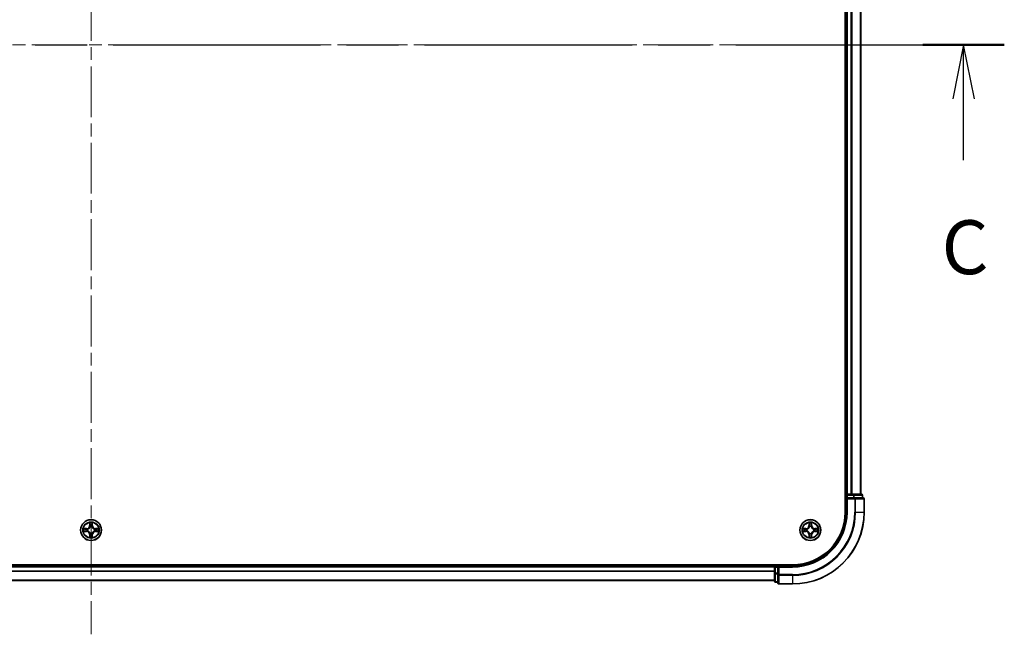
# Model space of a CAD drawing. Units: millimetres. Extents: x 0 to 9640, y 0 to 1686.
# Drawn here: x 1940 to 2214, y 1191 to 1362 of the extents above; entities that cross this region are included whole.
import ezdxf

# ---------------------------------------------------------------- set-up
doc = ezdxf.new("R2010")
doc.units = ezdxf.units.MM
doc.header["$LTSCALE"] = 2.5
doc.linetypes.add('CHAIN', pattern=[0.3543, 0.2362, -0.0295, 0.0591, -0.0295])
for name, color, linetype, lineweight in [('Centerline (ISO)', 131, 'Continuous', 18), ('Section Line (ISO)', 7, 'CHAIN', 25), ('Visible (ISO)', 7, 'Continuous', 35), ('Visible Narrow (ISO)', 7, 'Continuous', 25)]:
    doc.layers.add(name, color=color, linetype=linetype, lineweight=lineweight)
doc.styles.add('Note Text (TK)', font='MS PGothic.ttf')

# ---------------------------------------------------------------- blocks, each defined once
blk = doc.blocks.new('2dTransSection95')
at = {"layer": 'Section Line (ISO)', "linetype": 'CHAIN', "ltscale": 16.296213}
blk.add_line((134.271, 233.795), (218.877, 233.795), dxfattribs=at)
at = {"layer": 'Section Line (ISO)', "linetype": 'Continuous', "lineweight": 50}
for p, q in [((134.271, 233.795), (138.045, 233.795)), ((215.104, 233.795), (218.877, 233.795))]:
    blk.add_line(p, q, dxfattribs=at)
at = {"layer": 'Section Line (ISO)', "linetype": 'Continuous'}
for p, q in [((136.158, 233.795), (135.658, 231.295)), ((136.158, 231.295), (136.158, 233.795)), ((136.658, 231.295), (136.158, 233.795)), ((216.991, 233.795), (216.491, 231.295)), ((216.991, 231.295), (216.991, 233.795)), ((217.491, 231.295), (216.991, 233.795)), ((136.158, 228.451), (136.158, 231.295)), ((216.991, 228.451), (216.991, 231.295))]:
    blk.add_line(p, q, dxfattribs=at)
at = {"layer": 'Section Line (ISO)', "char_height": 2.5, "attachment_point": 7, "style": 'Note Text (TK)'}
for insert in [(135.139, 222.378), (215.972, 222.378)]:
    blk.add_mtext('C', dxfattribs=dict(at, insert=insert))

msp = doc.modelspace()

# ---------------------------------------------------------------- linework, layer by layer
at = {"layer": 'Centerline (ISO)', "linetype": 'CHAIN', "ltscale": 23.990969}
for p, q in [((1959.8409, 1518.7727), (1959.8409, 1190.7727)), ((1730.8409, 1354.7727), (2188.8409, 1354.7727))]:
    msp.add_line(p, q, dxfattribs=at)
at = {"layer": 'Visible (ISO)'}
for p, q in [((2169.5409, 1484.7727), (2169.5409, 1224.7727)), ((2169.8409, 1229.7727), (2169.8409, 1479.7727)), ((2173.8409, 1229.7727), (2173.8409, 1479.7727)), ((2169.8409, 1229.7727), (2169.5409, 1229.7727)), ((2169.8409, 1229.7727), (2170.1409, 1229.7727)), ((2169.8409, 1229.4727), (2169.8409, 1228.7727)), ((2171.2004, 1229.7727), (2170.1409, 1229.7727)), ((2171.2004, 1229.7727), (2171.424, 1229.7727)), ((2171.7995, 1229.7727), (2171.424, 1229.7727)), ((2174.0409, 1229.7727), (2171.7995, 1229.7727)), ((2174.3409, 1228.7727), (2174.3409, 1229.4727)), ((2169.8409, 1228.7727), (2169.8409, 1224.7727)), ((2169.8409, 1228.7727), (2170.1409, 1228.4727)), ((2170.1409, 1228.7727), (2169.8409, 1228.7727)), ((2170.1409, 1228.7727), (2171.7995, 1228.7727)), ((2172.2004, 1228.7727), (2171.7995, 1228.7727)), ((2174.5409, 1228.7727), (2172.2004, 1228.7727)), ((2174.8409, 1224.7727), (2174.8409, 1228.4727)), ((2154.8409, 1210.0727), (1764.8409, 1210.0727)), ((2149.8409, 1210.0727), (2149.8409, 1209.7727)), ((2149.8409, 1209.7727), (1769.8409, 1209.7727)), ((2149.8409, 1209.4727), (2149.8409, 1209.7727)), ((2149.8409, 1209.4727), (2149.8409, 1207.8141)), ((2149.8409, 1207.8141), (2149.8409, 1205.5727)), ((2150.8409, 1209.7727), (2150.1409, 1209.7727)), ((2151.1409, 1209.4727), (2150.8409, 1209.7727)), ((2154.8409, 1209.7727), (2150.8409, 1209.7727)), ((2150.8409, 1209.7727), (2150.8409, 1209.4727)), ((2150.8409, 1207.8141), (2150.8409, 1209.4727)), ((2150.8409, 1207.8141), (2150.8409, 1207.4133)), ((2150.8409, 1207.4133), (2150.8409, 1205.0727)), ((2149.8409, 1205.7727), (1769.8409, 1205.7727)), ((2150.1409, 1205.2727), (2150.8409, 1205.2727)), ((2151.1409, 1204.7727), (2154.8409, 1204.7727))]:
    msp.add_line(p, q, dxfattribs=at)
for centre in [(1959.8409, 1219.7727), (2159.8409, 1219.7727)]:
    msp.add_circle(centre, 2.9, dxfattribs=at)
for centre, radius, start, end in [((2170.1409, 1229.4727), 0.3, 90, 180), ((2174.0409, 1229.4727), 0.3, 0, 90), ((2174.5409, 1228.4727), 0.3, 0, 90), ((2154.8409, 1224.7727), 15, 270, 0), ((2154.8409, 1224.7727), 20, 270, 0), ((2154.8409, 1224.7727), 14.7, 270, 0), ((1959.8409, 1219.7727), 1.2295, 169.186733, 169.187283), ((1959.8409, 1219.7727), 1.2295, 190.812717, 190.813267), ((1959.8409, 1219.7727), 1.2295, 167.061604, 167.063405), ((1959.8409, 1219.7727), 1.2295, 192.936595, 192.938396), ((1959.8409, 1219.7727), 1.2295, 102.936595, 102.938396), ((1959.8409, 1219.7727), 1.2295, 257.061604, 257.063405), ((1959.8409, 1219.7727), 1.2295, 100.812717, 100.813267), ((1959.8409, 1219.7727), 1.2295, 259.186733, 259.187283), ((1959.8409, 1219.7727), 1.2295, 79.186733, 79.187283), ((1959.8409, 1219.7727), 1.2295, 280.812717, 280.813267), ((1959.8409, 1219.7727), 1.2295, 77.061604, 77.063405), ((1959.8409, 1219.7727), 1.2295, 282.936595, 282.938396), ((1959.8409, 1219.7727), 1.2295, 12.936595, 12.938396), ((1959.8409, 1219.7727), 1.2295, 347.061604, 347.063405), ((1959.8409, 1219.7727), 1.2295, 10.812717, 10.813267), ((1959.8409, 1219.7727), 1.2295, 349.186733, 349.187283), ((2159.8409, 1219.7727), 1.2295, 169.186733, 169.187283), ((2159.8409, 1219.7727), 1.2295, 190.812717, 190.813267), ((2159.8409, 1219.7727), 1.2295, 167.061604, 167.063405), ((2159.8409, 1219.7727), 1.2295, 192.936595, 192.938396), ((2159.8409, 1219.7727), 1.2295, 102.936595, 102.938396), ((2159.8409, 1219.7727), 1.2295, 257.061604, 257.063405), ((2159.8409, 1219.7727), 1.2295, 100.812717, 100.813267), ((2159.8409, 1219.7727), 1.2295, 259.186733, 259.187283), ((2159.8409, 1219.7727), 1.2295, 79.186733, 79.187283), ((2159.8409, 1219.7727), 1.2295, 280.812717, 280.813267), ((2159.8409, 1219.7727), 1.2295, 77.061604, 77.063405), ((2159.8409, 1219.7727), 1.2295, 282.936595, 282.938396), ((2159.8409, 1219.7727), 1.2295, 12.936595, 12.938396), ((2159.8409, 1219.7727), 1.2295, 347.061604, 347.063405), ((2159.8409, 1219.7727), 1.2295, 10.812717, 10.813267), ((2159.8409, 1219.7727), 1.2295, 349.186733, 349.187283), ((2150.1409, 1209.4727), 0.3, 90, 180), ((2150.1409, 1205.5727), 0.3, 180, 270), ((2151.1409, 1205.0727), 0.3, 180, 270)]:
    msp.add_arc(centre, radius, start, end, dxfattribs=at)
for points, knots in [([(1959.5404, 1221.5314), (1959.5383, 1221.6128), (1959.4923, 1221.704), (1959.4513, 1221.7936), (1959.4509, 1221.7945), (1959.4505, 1221.7955)], [0, 0, 0, 0, 0.0320559737, 0.0320559737, 0.0323943032, 0.0323943032, 0.0323943032, 0.0323943032]), ([(1959.4505, 1221.7955), (1959.4507, 1221.7944), (1959.4509, 1221.7934), (1959.4531, 1221.783), (1959.455, 1221.7736), (1959.457, 1221.7642)], [-0.03239430317, -0.03239430317, -0.03239430317, -0.03239430317, -0.03205597372, -0.03205597372, -0.02897275834, -0.02897275834, -0.02897275834, -0.02897275834]), ([(1960.2314, 1221.7955), (1960.2309, 1221.7945), (1960.2305, 1221.7936), (1960.2298, 1221.792), (1960.2294, 1221.7913), (1960.2291, 1221.7907)], [-0.000338329447, -0.000338329447, -0.000338329447, -0.000338329447, 0, 0, 0.000241517914, 0.000241517914, 0.000241517914, 0.000241517914]), ([(1960.2303, 1221.7903), (1960.2304, 1221.791), (1960.2306, 1221.7917), (1960.2309, 1221.7934), (1960.2311, 1221.7944), (1960.2314, 1221.7955)], [-0.000230599076, -0.000230599076, -0.000230599076, -0.000230599076, 0, 0, 0.000338329447, 0.000338329447, 0.000338329447, 0.000338329447]), ([(2159.5404, 1221.5314), (2159.5383, 1221.6128), (2159.4923, 1221.704), (2159.4513, 1221.7936), (2159.4509, 1221.7945), (2159.4505, 1221.7955)], [0, 0, 0, 0, 0.0320559737, 0.0320559737, 0.0323943032, 0.0323943032, 0.0323943032, 0.0323943032]), ([(2159.4505, 1221.7955), (2159.4507, 1221.7944), (2159.4509, 1221.7934), (2159.4531, 1221.783), (2159.455, 1221.7736), (2159.457, 1221.7642)], [-0.03239430317, -0.03239430317, -0.03239430317, -0.03239430317, -0.03205597372, -0.03205597372, -0.02897275834, -0.02897275834, -0.02897275834, -0.02897275834]), ([(2160.2314, 1221.7955), (2160.2309, 1221.7945), (2160.2305, 1221.7936), (2160.2298, 1221.792), (2160.2294, 1221.7913), (2160.2291, 1221.7907)], [-0.000338329447, -0.000338329447, -0.000338329447, -0.000338329447, 0, 0, 0.000241517914, 0.000241517914, 0.000241517914, 0.000241517914]), ([(2160.2303, 1221.7903), (2160.2304, 1221.791), (2160.2306, 1221.7917), (2160.2309, 1221.7934), (2160.2311, 1221.7944), (2160.2314, 1221.7955)], [-0.000230599076, -0.000230599076, -0.000230599076, -0.000230599076, 0, 0, 0.000338329447, 0.000338329447, 0.000338329447, 0.000338329447]), ([(1957.8234, 1220.1621), (1957.8227, 1220.1622), (1957.822, 1220.1624), (1957.8202, 1220.1628), (1957.8192, 1220.163), (1957.8182, 1220.1632)], [-0.000230599076, -0.000230599076, -0.000230599076, -0.000230599076, 0, 0, 0.000338329447, 0.000338329447, 0.000338329447, 0.000338329447]), ([(1957.8182, 1220.1632), (1957.8191, 1220.1628), (1957.8201, 1220.1623), (1957.8217, 1220.1616), (1957.8223, 1220.1613), (1957.823, 1220.161)], [-0.000338329447, -0.000338329447, -0.000338329447, -0.000338329447, 0, 0, 0.000241517914, 0.000241517914, 0.000241517914, 0.000241517914]), ([(1958.0822, 1219.4722), (1958.0008, 1219.4702), (1957.9096, 1219.4242), (1957.8201, 1219.3832), (1957.8191, 1219.3827), (1957.8182, 1219.3823)], [0, 0, 0, 0, 0.0320559737, 0.0320559737, 0.0323943032, 0.0323943032, 0.0323943032, 0.0323943032]), ([(1957.8182, 1219.3823), (1957.8192, 1219.3825), (1957.8202, 1219.3827), (1957.8307, 1219.3849), (1957.8401, 1219.3869), (1957.8495, 1219.3889)], [-0.03239430317, -0.03239430317, -0.03239430317, -0.03239430317, -0.03205597372, -0.03205597372, -0.02897275834, -0.02897275834, -0.02897275834, -0.02897275834]), ([(1961.5996, 1220.0733), (1961.681, 1220.0753), (1961.7722, 1220.1213), (1961.8618, 1220.1623), (1961.8627, 1220.1628), (1961.8636, 1220.1632)], [0, 0, 0, 0, 0.0320559737, 0.0320559737, 0.0323943032, 0.0323943032, 0.0323943032, 0.0323943032]), ([(1961.8636, 1220.1632), (1961.8626, 1220.163), (1961.8616, 1220.1628), (1961.8512, 1220.1606), (1961.8417, 1220.1586), (1961.8323, 1220.1566)], [-0.03239430317, -0.03239430317, -0.03239430317, -0.03239430317, -0.03205597372, -0.03205597372, -0.02897275834, -0.02897275834, -0.02897275834, -0.02897275834]), ([(1961.8584, 1219.3834), (1961.8591, 1219.3832), (1961.8598, 1219.3831), (1961.8616, 1219.3827), (1961.8626, 1219.3825), (1961.8636, 1219.3823)], [-0.000230599076, -0.000230599076, -0.000230599076, -0.000230599076, 0, 0, 0.000338329447, 0.000338329447, 0.000338329447, 0.000338329447]), ([(1961.8636, 1219.3823), (1961.8627, 1219.3827), (1961.8618, 1219.3832), (1961.8602, 1219.3839), (1961.8595, 1219.3842), (1961.8588, 1219.3845)], [-0.000338329447, -0.000338329447, -0.000338329447, -0.000338329447, 0, 0, 0.000241517914, 0.000241517914, 0.000241517914, 0.000241517914]), ([(2157.8234, 1220.1621), (2157.8227, 1220.1622), (2157.822, 1220.1624), (2157.8202, 1220.1628), (2157.8192, 1220.163), (2157.8182, 1220.1632)], [-0.000230599076, -0.000230599076, -0.000230599076, -0.000230599076, 0, 0, 0.000338329447, 0.000338329447, 0.000338329447, 0.000338329447]), ([(2157.8182, 1220.1632), (2157.8191, 1220.1628), (2157.8201, 1220.1623), (2157.8217, 1220.1616), (2157.8223, 1220.1613), (2157.823, 1220.161)], [-0.000338329447, -0.000338329447, -0.000338329447, -0.000338329447, 0, 0, 0.000241517914, 0.000241517914, 0.000241517914, 0.000241517914]), ([(2158.0822, 1219.4722), (2158.0008, 1219.4702), (2157.9096, 1219.4242), (2157.8201, 1219.3832), (2157.8191, 1219.3827), (2157.8182, 1219.3823)], [0, 0, 0, 0, 0.0320559737, 0.0320559737, 0.0323943032, 0.0323943032, 0.0323943032, 0.0323943032]), ([(2157.8182, 1219.3823), (2157.8192, 1219.3825), (2157.8202, 1219.3827), (2157.8307, 1219.3849), (2157.8401, 1219.3869), (2157.8495, 1219.3889)], [-0.03239430317, -0.03239430317, -0.03239430317, -0.03239430317, -0.03205597372, -0.03205597372, -0.02897275834, -0.02897275834, -0.02897275834, -0.02897275834]), ([(2161.5996, 1220.0733), (2161.681, 1220.0753), (2161.7722, 1220.1213), (2161.8618, 1220.1623), (2161.8627, 1220.1628), (2161.8636, 1220.1632)], [0, 0, 0, 0, 0.0320559737, 0.0320559737, 0.0323943032, 0.0323943032, 0.0323943032, 0.0323943032]), ([(2161.8636, 1220.1632), (2161.8626, 1220.163), (2161.8616, 1220.1628), (2161.8512, 1220.1606), (2161.8417, 1220.1586), (2161.8323, 1220.1566)], [-0.03239430317, -0.03239430317, -0.03239430317, -0.03239430317, -0.03205597372, -0.03205597372, -0.02897275834, -0.02897275834, -0.02897275834, -0.02897275834]), ([(2161.8584, 1219.3834), (2161.8591, 1219.3832), (2161.8598, 1219.3831), (2161.8616, 1219.3827), (2161.8626, 1219.3825), (2161.8636, 1219.3823)], [-0.000230599076, -0.000230599076, -0.000230599076, -0.000230599076, 0, 0, 0.000338329447, 0.000338329447, 0.000338329447, 0.000338329447]), ([(2161.8636, 1219.3823), (2161.8627, 1219.3827), (2161.8618, 1219.3832), (2161.8602, 1219.3839), (2161.8595, 1219.3842), (2161.8588, 1219.3845)], [-0.000338329447, -0.000338329447, -0.000338329447, -0.000338329447, 0, 0, 0.000241517914, 0.000241517914, 0.000241517914, 0.000241517914]), ([(1959.4515, 1217.7552), (1959.4514, 1217.7545), (1959.4513, 1217.7538), (1959.4509, 1217.7521), (1959.4507, 1217.751), (1959.4505, 1217.75)], [-0.000230599076, -0.000230599076, -0.000230599076, -0.000230599076, 0, 0, 0.000338329447, 0.000338329447, 0.000338329447, 0.000338329447]), ([(1959.4505, 1217.75), (1959.4509, 1217.751), (1959.4513, 1217.7519), (1959.4521, 1217.7535), (1959.4524, 1217.7542), (1959.4527, 1217.7548)], [-0.000338329447, -0.000338329447, -0.000338329447, -0.000338329447, 0, 0, 0.000241517914, 0.000241517914, 0.000241517914, 0.000241517914]), ([(1960.1414, 1218.014), (1960.1435, 1217.9327), (1960.1895, 1217.8415), (1960.2305, 1217.7519), (1960.2309, 1217.751), (1960.2314, 1217.75)], [0, 0, 0, 0, 0.0320559737, 0.0320559737, 0.0323943032, 0.0323943032, 0.0323943032, 0.0323943032]), ([(1960.2314, 1217.75), (1960.2311, 1217.751), (1960.2309, 1217.7521), (1960.2287, 1217.7625), (1960.2268, 1217.7719), (1960.2248, 1217.7813)], [-0.03239430317, -0.03239430317, -0.03239430317, -0.03239430317, -0.03205597372, -0.03205597372, -0.02897275834, -0.02897275834, -0.02897275834, -0.02897275834]), ([(2159.4515, 1217.7552), (2159.4514, 1217.7545), (2159.4513, 1217.7538), (2159.4509, 1217.7521), (2159.4507, 1217.751), (2159.4505, 1217.75)], [-0.000230599076, -0.000230599076, -0.000230599076, -0.000230599076, 0, 0, 0.000338329447, 0.000338329447, 0.000338329447, 0.000338329447]), ([(2159.4505, 1217.75), (2159.4509, 1217.751), (2159.4513, 1217.7519), (2159.4521, 1217.7535), (2159.4524, 1217.7542), (2159.4527, 1217.7548)], [-0.000338329447, -0.000338329447, -0.000338329447, -0.000338329447, 0, 0, 0.000241517914, 0.000241517914, 0.000241517914, 0.000241517914]), ([(2160.1414, 1218.014), (2160.1435, 1217.9327), (2160.1895, 1217.8415), (2160.2305, 1217.7519), (2160.2309, 1217.751), (2160.2314, 1217.75)], [0, 0, 0, 0, 0.0320559737, 0.0320559737, 0.0323943032, 0.0323943032, 0.0323943032, 0.0323943032]), ([(2160.2314, 1217.75), (2160.2311, 1217.751), (2160.2309, 1217.7521), (2160.2287, 1217.7625), (2160.2268, 1217.7719), (2160.2248, 1217.7813)], [-0.03239430317, -0.03239430317, -0.03239430317, -0.03239430317, -0.03205597372, -0.03205597372, -0.02897275834, -0.02897275834, -0.02897275834, -0.02897275834])]:
    msp.add_open_spline(points, degree=3, knots=knots, dxfattribs=at)
for points in [[(1959.457, 1221.7642), (1959.4756, 1221.6756), (1959.4943, 1221.5858), (1959.4952, 1221.5051)], [(2159.457, 1221.7642), (2159.4756, 1221.6756), (2159.4943, 1221.5858), (2159.4952, 1221.5051)], [(1957.8495, 1219.3889), (1957.9381, 1219.4075), (1958.0279, 1219.4261), (1958.1085, 1219.427)], [(1961.8323, 1220.1566), (1961.7438, 1220.138), (1961.6539, 1220.1193), (1961.5733, 1220.1184)], [(2157.8495, 1219.3889), (2157.9381, 1219.4075), (2158.0279, 1219.4261), (2158.1085, 1219.427)], [(2161.8323, 1220.1566), (2161.7438, 1220.138), (2161.6539, 1220.1193), (2161.5733, 1220.1184)], [(1960.2248, 1217.7813), (1960.2062, 1217.8699), (1960.1875, 1217.9597), (1960.1866, 1218.0404)], [(2160.2248, 1217.7813), (2160.2062, 1217.8699), (2160.1875, 1217.9597), (2160.1866, 1218.0404)]]:
    msp.add_open_spline(points, degree=3, dxfattribs=at)
at = {"layer": 'Visible Narrow (ISO)'}
for p, q in [((2170.1409, 1229.7727), (2170.1409, 1479.7727)), ((2171.2004, 1229.7727), (2171.2004, 1479.7727)), ((2171.4309, 1229.7727), (2171.4309, 1479.7727)), ((2173.7714, 1229.7727), (2173.7714, 1479.7727)), ((2169.5409, 1229.4727), (2169.8409, 1229.4727)), ((2170.1409, 1229.4727), (2169.8409, 1229.4727)), ((2170.1409, 1229.7727), (2170.1409, 1229.4727)), ((2170.1409, 1228.7727), (2170.1409, 1229.4727)), ((2170.1409, 1229.4727), (2171.7995, 1229.4727)), ((2171.7995, 1229.7727), (2171.7995, 1229.4727)), ((2172.03, 1229.4727), (2171.7995, 1229.4727)), ((2171.7995, 1229.4727), (2171.7995, 1228.7727)), ((2172.03, 1229.4727), (2174.2714, 1229.4727)), ((2172.03, 1228.7727), (2172.03, 1229.4727)), ((2174.3409, 1229.4727), (2174.2714, 1229.4727)), ((2174.2714, 1229.4727), (2174.2714, 1228.7727)), ((2170.1409, 1224.7727), (2170.1409, 1228.4727)), ((2170.1409, 1228.4727), (2172.2004, 1228.4727)), ((2172.2004, 1228.7727), (2172.2004, 1228.4727)), ((2172.2004, 1228.4727), (2172.2004, 1224.7727)), ((2172.4309, 1228.4727), (2172.2004, 1228.4727)), ((2172.4309, 1228.4727), (2174.7714, 1228.4727)), ((2172.4309, 1224.7727), (2172.4309, 1228.4727)), ((2174.8409, 1228.4727), (2174.7714, 1228.4727)), ((2174.7714, 1228.4727), (2174.7714, 1224.7727)), ((2170.1409, 1224.7727), (2169.8409, 1224.7727)), ((2172.4309, 1224.7727), (2172.2004, 1224.7727)), ((2172.4309, 1224.7727), (2174.7714, 1224.7727)), ((2174.7714, 1224.7727), (2174.8409, 1224.7727)), ((1959.4505, 1221.7955), (1959.4369, 1221.0159)), ((1959.4867, 1221.0151), (1959.4369, 1221.0159)), ((1959.4867, 1221.0151), (1959.4952, 1221.5051)), ((1959.4867, 1221.0151), (1959.5593, 1221.0138)), ((1959.5106, 1221.3157), (1959.5593, 1221.0138)), ((1960.1225, 1221.0138), (1960.1712, 1221.3157)), ((1960.1952, 1221.0151), (1960.1225, 1221.0138)), ((1960.1866, 1221.5051), (1960.1952, 1221.0151)), ((1960.1952, 1221.0151), (1960.245, 1221.0159)), ((1960.245, 1221.0159), (1960.2314, 1221.7955)), ((2159.4505, 1221.7955), (2159.4369, 1221.0159)), ((2159.4867, 1221.0151), (2159.4369, 1221.0159)), ((2159.4867, 1221.0151), (2159.4952, 1221.5051)), ((2159.4867, 1221.0151), (2159.5593, 1221.0138)), ((2159.5106, 1221.3157), (2159.5593, 1221.0138)), ((2160.1225, 1221.0138), (2160.1712, 1221.3157)), ((2160.1952, 1221.0151), (2160.1225, 1221.0138)), ((2160.1866, 1221.5051), (2160.1952, 1221.0151)), ((2160.1952, 1221.0151), (2160.245, 1221.0159)), ((2160.245, 1221.0159), (2160.2314, 1221.7955)), ((1958.5977, 1220.1768), (1957.8182, 1220.1632)), ((1957.8182, 1219.3823), (1958.5977, 1219.3687)), ((1958.1085, 1220.1184), (1958.5986, 1220.127)), ((1958.5986, 1219.4185), (1958.1085, 1219.427)), ((1958.5998, 1220.0544), (1958.2979, 1220.103)), ((1958.2979, 1219.4425), (1958.5998, 1219.4911)), ((1958.5986, 1220.127), (1958.5977, 1220.1768)), ((1958.5986, 1219.4185), (1958.5977, 1219.3687)), ((1958.5986, 1220.127), (1958.5998, 1220.0544)), ((1958.5986, 1219.4185), (1958.5998, 1219.4911)), ((1958.904, 1220.0193), (1958.9246, 1220.0138)), ((1958.9246, 1219.5316), (1958.904, 1219.5262)), ((1959.4867, 1218.5304), (1959.4369, 1218.5295)), ((1959.4369, 1218.5295), (1959.4505, 1217.75)), ((1959.4867, 1218.5304), (1959.5593, 1218.5317)), ((1959.4952, 1218.0404), (1959.4867, 1218.5304)), ((1959.5593, 1218.5317), (1959.5106, 1218.2298)), ((1959.5998, 1220.689), (1959.5944, 1220.7096)), ((1959.5944, 1218.8358), (1959.5998, 1218.8564)), ((1960.0874, 1220.7096), (1960.082, 1220.689)), ((1960.082, 1218.8564), (1960.0874, 1218.8358)), ((1960.1712, 1218.2298), (1960.1225, 1218.5317)), ((1960.1952, 1218.5304), (1960.1225, 1218.5317)), ((1960.1952, 1218.5304), (1960.1866, 1218.0404)), ((1960.1952, 1218.5304), (1960.245, 1218.5295)), ((1960.2314, 1217.75), (1960.245, 1218.5295)), ((1960.7572, 1220.0138), (1960.7778, 1220.0193)), ((1960.7778, 1219.5262), (1960.7572, 1219.5316)), ((1961.0832, 1220.127), (1961.082, 1220.0544)), ((1961.3839, 1220.103), (1961.082, 1220.0544)), ((1961.082, 1219.4911), (1961.3839, 1219.4425)), ((1961.0832, 1219.4185), (1961.082, 1219.4911)), ((1961.0832, 1220.127), (1961.0841, 1220.1768)), ((1961.0832, 1220.127), (1961.5733, 1220.1184)), ((1961.5733, 1219.427), (1961.0832, 1219.4185)), ((1961.0832, 1219.4185), (1961.0841, 1219.3687)), ((1961.8636, 1220.1632), (1961.0841, 1220.1768)), ((1961.0841, 1219.3687), (1961.8636, 1219.3823)), ((2158.5977, 1220.1768), (2157.8182, 1220.1632)), ((2157.8182, 1219.3823), (2158.5977, 1219.3687)), ((2158.1085, 1220.1184), (2158.5986, 1220.127)), ((2158.5986, 1219.4185), (2158.1085, 1219.427)), ((2158.5998, 1220.0544), (2158.2979, 1220.103)), ((2158.2979, 1219.4425), (2158.5998, 1219.4911)), ((2158.5986, 1220.127), (2158.5977, 1220.1768)), ((2158.5986, 1219.4185), (2158.5977, 1219.3687)), ((2158.5986, 1220.127), (2158.5998, 1220.0544)), ((2158.5986, 1219.4185), (2158.5998, 1219.4911)), ((2158.904, 1220.0193), (2158.9246, 1220.0138)), ((2158.9246, 1219.5316), (2158.904, 1219.5262)), ((2159.4867, 1218.5304), (2159.4369, 1218.5295)), ((2159.4369, 1218.5295), (2159.4505, 1217.75)), ((2159.4867, 1218.5304), (2159.5593, 1218.5317)), ((2159.4952, 1218.0404), (2159.4867, 1218.5304)), ((2159.5593, 1218.5317), (2159.5106, 1218.2298)), ((2159.5998, 1220.689), (2159.5944, 1220.7096)), ((2159.5944, 1218.8358), (2159.5998, 1218.8564)), ((2160.0874, 1220.7096), (2160.082, 1220.689)), ((2160.082, 1218.8564), (2160.0874, 1218.8358)), ((2160.1712, 1218.2298), (2160.1225, 1218.5317)), ((2160.1952, 1218.5304), (2160.1225, 1218.5317)), ((2160.1952, 1218.5304), (2160.1866, 1218.0404)), ((2160.1952, 1218.5304), (2160.245, 1218.5295)), ((2160.2314, 1217.75), (2160.245, 1218.5295)), ((2160.7572, 1220.0138), (2160.7778, 1220.0193)), ((2160.7778, 1219.5262), (2160.7572, 1219.5316)), ((2161.0832, 1220.127), (2161.082, 1220.0544)), ((2161.3839, 1220.103), (2161.082, 1220.0544)), ((2161.082, 1219.4911), (2161.3839, 1219.4425)), ((2161.0832, 1219.4185), (2161.082, 1219.4911)), ((2161.0832, 1220.127), (2161.0841, 1220.1768)), ((2161.0832, 1220.127), (2161.5733, 1220.1184)), ((2161.5733, 1219.427), (2161.0832, 1219.4185)), ((2161.0832, 1219.4185), (2161.0841, 1219.3687)), ((2161.8636, 1220.1632), (2161.0841, 1220.1768)), ((2161.0841, 1219.3687), (2161.8636, 1219.3823)), ((2150.1409, 1209.7727), (2150.1409, 1210.0727)), ((2149.8409, 1209.4727), (1769.8409, 1209.4727)), ((2149.8409, 1208.3664), (1769.8409, 1208.3664)), ((2149.8409, 1208.2128), (1769.8409, 1208.2128)), ((2150.1409, 1209.4727), (2149.8409, 1209.4727)), ((2150.1409, 1207.8141), (2149.8409, 1207.8141)), ((2150.1409, 1209.7727), (2150.1409, 1209.4727)), ((2150.1409, 1209.4727), (2150.8409, 1209.4727)), ((2150.1409, 1207.8141), (2150.1409, 1209.4727)), ((2150.8409, 1207.8141), (2150.1409, 1207.8141)), ((2150.1409, 1207.8141), (2150.1409, 1207.5836)), ((2150.1409, 1205.3423), (2150.1409, 1207.5836)), ((2150.1409, 1207.5836), (2150.8409, 1207.5836)), ((2151.1409, 1207.4133), (2150.8409, 1207.4133)), ((2151.1409, 1209.4727), (2154.8409, 1209.4727)), ((2151.1409, 1207.4133), (2151.1409, 1209.4727)), ((2154.8409, 1207.4133), (2151.1409, 1207.4133)), ((2151.1409, 1207.4133), (2151.1409, 1207.1828)), ((2154.8409, 1209.4727), (2154.8409, 1209.7727)), ((2154.8409, 1207.1828), (2154.8409, 1207.4133)), ((2149.8409, 1205.8191), (1769.8409, 1205.8191)), ((2150.1409, 1205.3423), (2150.1409, 1205.2727)), ((2150.8409, 1205.3423), (2150.1409, 1205.3423)), ((2151.1409, 1204.8423), (2151.1409, 1207.1828)), ((2151.1409, 1207.1828), (2154.8409, 1207.1828)), ((2151.1409, 1204.8423), (2151.1409, 1204.7727)), ((2154.8409, 1204.8423), (2151.1409, 1204.8423)), ((2154.8409, 1207.1828), (2154.8409, 1204.8423)), ((2154.8409, 1204.8423), (2154.8409, 1204.7727))]:
    msp.add_line(p, q, dxfattribs=at)
for centre, radius in [((1959.8409, 1219.7727), 2.8677), ((1959.8409, 1219.7727), 2.3092), ((1959.8409, 1219.7727), 2.1415), ((2159.8409, 1219.7727), 2.8677), ((2159.8409, 1219.7727), 2.3092), ((2159.8409, 1219.7727), 2.1415)]:
    msp.add_circle(centre, radius, dxfattribs=at)
for centre, radius, start, end in [((2154.8409, 1224.7727), 15.3, 270, 0), ((2154.8409, 1224.7727), 17.3595, 270, 0), ((2154.8409, 1224.7727), 17.59, 270, 0), ((2154.8409, 1224.7727), 19.9305, 270, 0), ((1958.5828, 1221.0308), 0.8542, 271, 359), ((1958.5828, 1221.0308), 0.904, 271, 359), ((1959.8409, 1219.7727), 2.0601, 79.074582, 100.925418), ((1959.8409, 1219.7727), 1.6122, 79.692479, 100.307521), ((1961.099, 1221.0308), 0.904, 181, 269), ((1961.099, 1221.0308), 0.8542, 181, 269), ((2158.5828, 1221.0308), 0.8542, 271, 359), ((2158.5828, 1221.0308), 0.904, 271, 359), ((2159.8409, 1219.7727), 2.0601, 79.074582, 100.925418), ((2159.8409, 1219.7727), 1.6122, 79.692479, 100.307521), ((2161.099, 1221.0308), 0.904, 181, 269), ((2161.099, 1221.0308), 0.8542, 181, 269), ((1959.8409, 1219.7727), 2.0601, 169.074582, 190.925418), ((1959.8409, 1219.7727), 1.6122, 169.692479, 190.307521), ((1958.5828, 1218.5146), 0.8542, 1, 89), ((1958.5828, 1218.5146), 0.904, 1, 89), ((1959.8409, 1219.7727), 0.9688, 165.258044, 194.741956), ((1959.8409, 1219.7727), 0.9475, 165.258044, 194.741956), ((1959.8409, 1219.7727), 0.9688, 75.258044, 104.741956), ((1959.8409, 1219.7727), 0.9688, 255.258044, 284.741956), ((1959.8409, 1219.7727), 0.9475, 75.258044, 104.741956), ((1959.8409, 1219.7727), 0.9475, 255.258044, 284.741956), ((1961.099, 1218.5146), 0.904, 91, 179), ((1961.099, 1218.5146), 0.8542, 91, 179), ((1959.8409, 1219.7727), 0.9475, 345.258044, 14.741956), ((1959.8409, 1219.7727), 0.9688, 345.258044, 14.741956), ((1959.8409, 1219.7727), 1.6122, 349.692479, 10.307521), ((1959.8409, 1219.7727), 2.0601, 349.074582, 10.925418), ((2159.8409, 1219.7727), 2.0601, 169.074582, 190.925418), ((2159.8409, 1219.7727), 1.6122, 169.692479, 190.307521), ((2158.5828, 1218.5146), 0.8542, 1, 89), ((2158.5828, 1218.5146), 0.904, 1, 89), ((2159.8409, 1219.7727), 0.9688, 165.258044, 194.741956), ((2159.8409, 1219.7727), 0.9475, 165.258044, 194.741956), ((2159.8409, 1219.7727), 0.9688, 75.258044, 104.741956), ((2159.8409, 1219.7727), 0.9688, 255.258044, 284.741956), ((2159.8409, 1219.7727), 0.9475, 75.258044, 104.741956), ((2159.8409, 1219.7727), 0.9475, 255.258044, 284.741956), ((2161.099, 1218.5146), 0.904, 91, 179), ((2161.099, 1218.5146), 0.8542, 91, 179), ((2159.8409, 1219.7727), 0.9475, 345.258044, 14.741956), ((2159.8409, 1219.7727), 0.9688, 345.258044, 14.741956), ((2159.8409, 1219.7727), 1.6122, 349.692479, 10.307521), ((2159.8409, 1219.7727), 2.0601, 349.074582, 10.925418), ((1959.8409, 1219.7727), 2.0601, 259.074582, 280.925418), ((1959.8409, 1219.7727), 1.6122, 259.692479, 280.307521), ((2159.8409, 1219.7727), 2.0601, 259.074582, 280.925418), ((2159.8409, 1219.7727), 1.6122, 259.692479, 280.307521)]:
    msp.add_arc(centre, radius, start, end, dxfattribs=at)
for centre, major_axis, ratio, start_param, end_param in [((2171.7995, 1229.4727), (0, 0.3), 0.76822128, 4.71238898, 6.28318531), ((2174.0409, 1229.4727), (0, 0.3), 0.76822128, 4.71238898, 6.28318531), ((2172.2004, 1228.4727), (0, 0.3), 0.76822128, 4.71238898, 6.28318531), ((2174.5409, 1228.4727), (0, 0.3), 0.76822128, 4.71238898, 6.28318531), ((1959.545, 1221.5043), (-0.05, -0.002), 0.54850665, 4.7835784, 6.17876057), ((1959.5301, 1221.7056), (0.0019, 0.4402), 0.08673359, 2.04405494, 2.65931081), ((1959.5605, 1221.3148), (-0.0494, -0.008), 0.89574018, 4.73044269, 6.08586581), ((1959.6091, 1221.0129), (-0.0494, -0.008), 0.89572054, 4.73483766, 6.08588361), ((1960.0727, 1221.0129), (0.0494, -0.008), 0.89572054, 0.1973017, 1.54834765), ((1960.1214, 1221.3148), (0.0494, -0.008), 0.89574018, 0.19731949, 1.55274262), ((1960.1368, 1221.5043), (0.05, -0.002), 0.54850665, 0.10442473, 1.4996069), ((1960.1517, 1221.7056), (0.0019, -0.4402), 0.08673359, 0.48228184, 1.09753772), ((2159.545, 1221.5043), (-0.05, -0.002), 0.54850665, 4.7835784, 6.17876057), ((2159.5301, 1221.7056), (0.0019, 0.4402), 0.08673359, 2.04405494, 2.65931081), ((2159.5605, 1221.3148), (-0.0494, -0.008), 0.89574018, 4.73044269, 6.08586581), ((2159.6091, 1221.0129), (-0.0494, -0.008), 0.89572054, 4.73483766, 6.08588361), ((2160.0727, 1221.0129), (0.0494, -0.008), 0.89572054, 0.1973017, 1.54834765), ((2160.1214, 1221.3148), (0.0494, -0.008), 0.89574018, 0.19731949, 1.55274262), ((2160.1368, 1221.5043), (0.05, -0.002), 0.54850665, 0.10442473, 1.4996069), ((2160.1517, 1221.7056), (0.0019, -0.4402), 0.08673359, 0.48228184, 1.09753772), ((1958.1094, 1220.0686), (0.002, 0.05), 0.54850665, 0.10442473, 1.4996069), ((1958.1094, 1219.4768), (0.002, -0.05), 0.54850665, 4.7835784, 6.17876057), ((1957.908, 1220.0836), (0.4402, 0.0019), 0.08673359, 0.48228184, 1.09753772), ((1957.908, 1219.4619), (0.4402, -0.0019), 0.08673359, 5.18564759, 5.80090347), ((1958.2988, 1220.0532), (0.008, 0.0494), 0.89574018, 0.19731949, 1.55274262), ((1958.2988, 1219.4923), (0.008, -0.0494), 0.89574018, 4.73044269, 6.08586581), ((1958.6007, 1220.0046), (0.008, 0.0494), 0.89572054, 0.1973017, 1.54834765), ((1958.6007, 1219.5409), (0.008, -0.0494), 0.89572054, 4.73483766, 6.08588361), ((1958.9473, 1220.0079), (-0.0091, 0.0492), 0.87684641, 0.18229136, 1.17990219), ((1958.9473, 1219.5376), (-0.0091, -0.0492), 0.87684642, 5.10328313, 6.10089396), ((1958.9473, 1220.0079), (-0.0149, 0.0477), 0.41070123, 0.09573579, 1.31868747), ((1958.9473, 1219.5376), (-0.0149, -0.0477), 0.41070123, 4.96449783, 6.18744952), ((1959.6058, 1220.6663), (-0.0492, 0.0091), 0.87684642, 5.10328313, 6.10089396), ((1959.6058, 1220.6663), (-0.0477, 0.0149), 0.41070123, 4.96449783, 6.18744952), ((1959.6058, 1218.8791), (-0.0492, -0.0091), 0.87684641, 0.18229136, 1.17990219), ((1959.6058, 1218.8791), (-0.0477, -0.0149), 0.41070123, 0.09573579, 1.31868747), ((1959.6091, 1218.5325), (-0.0494, 0.008), 0.89572054, 0.1973017, 1.54834765), ((1960.0727, 1218.5325), (0.0494, 0.008), 0.89572054, 4.73483766, 6.08588361), ((1960.076, 1220.6663), (0.0477, 0.0149), 0.41070123, 0.09573579, 1.31868747), ((1960.076, 1218.8791), (0.0477, -0.0149), 0.41070123, 4.96449783, 6.18744952), ((1960.076, 1220.6663), (0.0492, 0.0091), 0.87684641, 0.18229136, 1.17990219), ((1960.076, 1218.8791), (0.0492, -0.0091), 0.87684642, 5.10328313, 6.10089396), ((1960.7345, 1220.0079), (0.0091, 0.0492), 0.87684642, 5.10328313, 6.10089396), ((1960.7345, 1220.0079), (0.0149, 0.0477), 0.41070123, 4.96449783, 6.18744952), ((1960.7345, 1219.5376), (0.0149, -0.0477), 0.41070123, 0.09573579, 1.31868747), ((1960.7345, 1219.5376), (0.0091, -0.0492), 0.87684641, 0.18229136, 1.17990219), ((1961.0811, 1220.0046), (-0.008, 0.0494), 0.89572054, 4.73483766, 6.08588361), ((1961.0811, 1219.5409), (-0.008, -0.0494), 0.89572054, 0.1973017, 1.54834765), ((1961.7738, 1220.0836), (0.4402, -0.0019), 0.08673359, 2.04405494, 2.65931081), ((1961.383, 1220.0532), (-0.008, 0.0494), 0.89574018, 4.73044269, 6.08586581), ((1961.383, 1219.4923), (-0.008, -0.0494), 0.89574018, 0.19731949, 1.55274262), ((1961.7738, 1219.4619), (0.4402, 0.0019), 0.08673359, 3.62387449, 4.23913037), ((1961.5724, 1220.0686), (-0.002, 0.05), 0.54850665, 4.7835784, 6.17876057), ((1961.5724, 1219.4768), (-0.002, -0.05), 0.54850665, 0.10442473, 1.4996069), ((2158.1094, 1220.0686), (0.002, 0.05), 0.54850665, 0.10442473, 1.4996069), ((2158.1094, 1219.4768), (0.002, -0.05), 0.54850665, 4.7835784, 6.17876057), ((2157.908, 1220.0836), (0.4402, 0.0019), 0.08673359, 0.48228184, 1.09753772), ((2157.908, 1219.4619), (0.4402, -0.0019), 0.08673359, 5.18564759, 5.80090347), ((2158.2988, 1220.0532), (0.008, 0.0494), 0.89574018, 0.19731949, 1.55274262), ((2158.2988, 1219.4923), (0.008, -0.0494), 0.89574018, 4.73044269, 6.08586581), ((2158.6007, 1220.0046), (0.008, 0.0494), 0.89572054, 0.1973017, 1.54834765), ((2158.6007, 1219.5409), (0.008, -0.0494), 0.89572054, 4.73483766, 6.08588361), ((2158.9473, 1220.0079), (-0.0091, 0.0492), 0.87684641, 0.18229136, 1.17990219), ((2158.9473, 1219.5376), (-0.0091, -0.0492), 0.87684642, 5.10328313, 6.10089396), ((2158.9473, 1220.0079), (-0.0149, 0.0477), 0.41070123, 0.09573579, 1.31868747), ((2158.9473, 1219.5376), (-0.0149, -0.0477), 0.41070123, 4.96449783, 6.18744952), ((2159.6058, 1220.6663), (-0.0492, 0.0091), 0.87684642, 5.10328313, 6.10089396), ((2159.6058, 1220.6663), (-0.0477, 0.0149), 0.41070123, 4.96449783, 6.18744952), ((2159.6058, 1218.8791), (-0.0492, -0.0091), 0.87684641, 0.18229136, 1.17990219), ((2159.6058, 1218.8791), (-0.0477, -0.0149), 0.41070123, 0.09573579, 1.31868747), ((2159.6091, 1218.5325), (-0.0494, 0.008), 0.89572054, 0.1973017, 1.54834765), ((2160.0727, 1218.5325), (0.0494, 0.008), 0.89572054, 4.73483766, 6.08588361), ((2160.076, 1220.6663), (0.0477, 0.0149), 0.41070123, 0.09573579, 1.31868747), ((2160.076, 1218.8791), (0.0477, -0.0149), 0.41070123, 4.96449783, 6.18744952), ((2160.076, 1220.6663), (0.0492, 0.0091), 0.87684641, 0.18229136, 1.17990219), ((2160.076, 1218.8791), (0.0492, -0.0091), 0.87684642, 5.10328313, 6.10089396), ((2160.7345, 1220.0079), (0.0091, 0.0492), 0.87684642, 5.10328313, 6.10089396), ((2160.7345, 1220.0079), (0.0149, 0.0477), 0.41070123, 4.96449783, 6.18744952), ((2160.7345, 1219.5376), (0.0149, -0.0477), 0.41070123, 0.09573579, 1.31868747), ((2160.7345, 1219.5376), (0.0091, -0.0492), 0.87684641, 0.18229136, 1.17990219), ((2161.0811, 1220.0046), (-0.008, 0.0494), 0.89572054, 4.73483766, 6.08588361), ((2161.0811, 1219.5409), (-0.008, -0.0494), 0.89572054, 0.1973017, 1.54834765), ((2161.7738, 1220.0836), (0.4402, -0.0019), 0.08673359, 2.04405494, 2.65931081), ((2161.383, 1220.0532), (-0.008, 0.0494), 0.89574018, 4.73044269, 6.08586581), ((2161.383, 1219.4923), (-0.008, -0.0494), 0.89574018, 0.19731949, 1.55274262), ((2161.7738, 1219.4619), (0.4402, 0.0019), 0.08673359, 3.62387449, 4.23913037), ((2161.5724, 1220.0686), (-0.002, 0.05), 0.54850665, 4.7835784, 6.17876057), ((2161.5724, 1219.4768), (-0.002, -0.05), 0.54850665, 0.10442473, 1.4996069), ((1959.5301, 1217.8399), (0.0019, -0.4402), 0.08673359, 3.62387449, 4.23913037), ((1959.545, 1218.0412), (-0.05, 0.002), 0.54850665, 0.10442473, 1.4996069), ((1959.5605, 1218.2306), (-0.0494, 0.008), 0.89574018, 0.19731949, 1.55274262), ((1960.1214, 1218.2306), (0.0494, 0.008), 0.89574018, 4.73044269, 6.08586581), ((1960.1368, 1218.0412), (0.05, 0.002), 0.54850665, 4.7835784, 6.17876057), ((1960.1517, 1217.8399), (0.0019, 0.4402), 0.08673359, 5.18564759, 5.80090347), ((2159.5301, 1217.8399), (0.0019, -0.4402), 0.08673359, 3.62387449, 4.23913037), ((2159.545, 1218.0412), (-0.05, 0.002), 0.54850665, 0.10442473, 1.4996069), ((2159.5605, 1218.2306), (-0.0494, 0.008), 0.89574018, 0.19731949, 1.55274262), ((2160.1214, 1218.2306), (0.0494, 0.008), 0.89574018, 4.73044269, 6.08586581), ((2160.1368, 1218.0412), (0.05, 0.002), 0.54850665, 4.7835784, 6.17876057), ((2160.1517, 1217.8399), (0.0019, 0.4402), 0.08673359, 5.18564759, 5.80090347), ((2150.1409, 1207.8141), (-0.3, 0), 0.76822128, 0, 1.57079633), ((2151.1409, 1207.4133), (-0.3, 0), 0.76822128, 0, 1.57079633), ((2150.1409, 1205.5727), (-0.3, 0), 0.76822128, 0, 1.57079633), ((2151.1409, 1205.0727), (-0.3, 0), 0.76822128, 0, 1.57079633)]:
    msp.add_ellipse(centre, major_axis=major_axis, ratio=ratio, start_param=start_param, end_param=end_param, dxfattribs=at)
for points in [[(1959.5524, 1221.3589), (1959.5463, 1221.3975), (1959.5422, 1221.4579), (1959.5404, 1221.5314)], [(1959.6009, 1221.057), (1959.5847, 1221.1576), (1959.5686, 1221.2583), (1959.5524, 1221.3589)], [(1959.5593, 1221.0138), (1959.5774, 1220.9073), (1959.5792, 1220.7983), (1959.5589, 1220.6831)], [(1959.5944, 1220.7096), (1959.619, 1220.8308), (1959.6188, 1220.9451), (1959.6009, 1221.057)], [(1960.081, 1221.057), (1960.063, 1220.9451), (1960.0628, 1220.8308), (1960.0874, 1220.7096)], [(1960.1294, 1221.3589), (1960.1132, 1221.2583), (1960.0971, 1221.1576), (1960.081, 1221.057)], [(1960.123, 1220.6831), (1960.1026, 1220.7983), (1960.1044, 1220.9073), (1960.1225, 1221.0138)], [(1960.1414, 1221.5314), (1960.1396, 1221.4579), (1960.1355, 1221.3975), (1960.1294, 1221.3589)], [(1960.2291, 1221.7907), (1960.1888, 1221.7026), (1960.1435, 1221.6122), (1960.1414, 1221.5314)], [(1960.1866, 1221.5051), (1960.1876, 1221.5937), (1960.21, 1221.6934), (1960.2303, 1221.7903)], [(2159.5524, 1221.3589), (2159.5463, 1221.3975), (2159.5422, 1221.4579), (2159.5404, 1221.5314)], [(2159.6009, 1221.057), (2159.5847, 1221.1576), (2159.5686, 1221.2583), (2159.5524, 1221.3589)], [(2159.5593, 1221.0138), (2159.5774, 1220.9073), (2159.5792, 1220.7983), (2159.5589, 1220.6831)], [(2159.5944, 1220.7096), (2159.619, 1220.8308), (2159.6188, 1220.9451), (2159.6009, 1221.057)], [(2160.081, 1221.057), (2160.063, 1220.9451), (2160.0628, 1220.8308), (2160.0874, 1220.7096)], [(2160.1294, 1221.3589), (2160.1132, 1221.2583), (2160.0971, 1221.1576), (2160.081, 1221.057)], [(2160.123, 1220.6831), (2160.1026, 1220.7983), (2160.1044, 1220.9073), (2160.1225, 1221.0138)], [(2160.1414, 1221.5314), (2160.1396, 1221.4579), (2160.1355, 1221.3975), (2160.1294, 1221.3589)], [(2160.2291, 1221.7907), (2160.1888, 1221.7026), (2160.1435, 1221.6122), (2160.1414, 1221.5314)], [(2160.1866, 1221.5051), (2160.1876, 1221.5937), (2160.21, 1221.6934), (2160.2303, 1221.7903)], [(1957.823, 1220.161), (1957.911, 1220.1206), (1958.0014, 1220.0753), (1958.0822, 1220.0733)], [(1958.1085, 1220.1184), (1958.0199, 1220.1194), (1957.9203, 1220.1419), (1957.8234, 1220.1621)], [(1958.0822, 1220.0733), (1958.1558, 1220.0714), (1958.2162, 1220.0673), (1958.2547, 1220.0612)], [(1958.2547, 1219.4843), (1958.2162, 1219.4782), (1958.1558, 1219.474), (1958.0822, 1219.4722)], [(1958.2547, 1220.0612), (1958.3554, 1220.0451), (1958.456, 1220.0289), (1958.5567, 1220.0128)], [(1958.5567, 1219.5327), (1958.456, 1219.5166), (1958.3554, 1219.5004), (1958.2547, 1219.4843)], [(1958.5567, 1220.0128), (1958.6686, 1219.9949), (1958.7829, 1219.9946), (1958.904, 1220.0193)], [(1958.904, 1219.5262), (1958.7829, 1219.5508), (1958.6686, 1219.5506), (1958.5567, 1219.5327)], [(1958.9306, 1220.0548), (1958.8153, 1220.0345), (1958.7063, 1220.0362), (1958.5998, 1220.0544)], [(1958.5998, 1219.4911), (1958.7063, 1219.5092), (1958.8153, 1219.511), (1958.9306, 1219.4907)], [(1959.5524, 1218.1866), (1959.5686, 1218.2872), (1959.5847, 1218.3879), (1959.6009, 1218.4885)], [(1959.5589, 1218.8624), (1959.5792, 1218.7472), (1959.5774, 1218.6382), (1959.5593, 1218.5317)], [(1959.6009, 1218.4885), (1959.6188, 1218.6004), (1959.619, 1218.7147), (1959.5944, 1218.8358)], [(1960.0874, 1218.8358), (1960.0628, 1218.7147), (1960.063, 1218.6004), (1960.081, 1218.4885)], [(1960.081, 1218.4885), (1960.0971, 1218.3879), (1960.1132, 1218.2872), (1960.1294, 1218.1866)], [(1960.1225, 1218.5317), (1960.1044, 1218.6382), (1960.1026, 1218.7472), (1960.123, 1218.8624)], [(1961.082, 1220.0544), (1960.9755, 1220.0362), (1960.8665, 1220.0345), (1960.7512, 1220.0548)], [(1960.7512, 1219.4907), (1960.8665, 1219.511), (1960.9755, 1219.5092), (1961.082, 1219.4911)], [(1960.7778, 1220.0193), (1960.899, 1219.9946), (1961.0132, 1219.9949), (1961.1251, 1220.0128)], [(1961.1251, 1219.5327), (1961.0132, 1219.5506), (1960.899, 1219.5508), (1960.7778, 1219.5262)], [(1961.1251, 1220.0128), (1961.2258, 1220.0289), (1961.3264, 1220.0451), (1961.4271, 1220.0612)], [(1961.4271, 1219.4843), (1961.3264, 1219.5004), (1961.2258, 1219.5166), (1961.1251, 1219.5327)], [(1961.4271, 1220.0612), (1961.4656, 1220.0673), (1961.526, 1220.0714), (1961.5996, 1220.0733)], [(1961.5996, 1219.4722), (1961.526, 1219.474), (1961.4656, 1219.4782), (1961.4271, 1219.4843)], [(1961.5733, 1219.427), (1961.6619, 1219.426), (1961.7615, 1219.4036), (1961.8584, 1219.3834)], [(1961.8588, 1219.3845), (1961.7708, 1219.4249), (1961.6804, 1219.4702), (1961.5996, 1219.4722)], [(2157.823, 1220.161), (2157.911, 1220.1206), (2158.0014, 1220.0753), (2158.0822, 1220.0733)], [(2158.1085, 1220.1184), (2158.0199, 1220.1194), (2157.9203, 1220.1419), (2157.8234, 1220.1621)], [(2158.0822, 1220.0733), (2158.1558, 1220.0714), (2158.2162, 1220.0673), (2158.2547, 1220.0612)], [(2158.2547, 1219.4843), (2158.2162, 1219.4782), (2158.1558, 1219.474), (2158.0822, 1219.4722)], [(2158.2547, 1220.0612), (2158.3554, 1220.0451), (2158.456, 1220.0289), (2158.5567, 1220.0128)], [(2158.5567, 1219.5327), (2158.456, 1219.5166), (2158.3554, 1219.5004), (2158.2547, 1219.4843)], [(2158.5567, 1220.0128), (2158.6686, 1219.9949), (2158.7829, 1219.9946), (2158.904, 1220.0193)], [(2158.904, 1219.5262), (2158.7829, 1219.5508), (2158.6686, 1219.5506), (2158.5567, 1219.5327)], [(2158.9306, 1220.0548), (2158.8153, 1220.0345), (2158.7063, 1220.0362), (2158.5998, 1220.0544)], [(2158.5998, 1219.4911), (2158.7063, 1219.5092), (2158.8153, 1219.511), (2158.9306, 1219.4907)], [(2159.5524, 1218.1866), (2159.5686, 1218.2872), (2159.5847, 1218.3879), (2159.6009, 1218.4885)], [(2159.5589, 1218.8624), (2159.5792, 1218.7472), (2159.5774, 1218.6382), (2159.5593, 1218.5317)], [(2159.6009, 1218.4885), (2159.6188, 1218.6004), (2159.619, 1218.7147), (2159.5944, 1218.8358)], [(2160.0874, 1218.8358), (2160.0628, 1218.7147), (2160.063, 1218.6004), (2160.081, 1218.4885)], [(2160.081, 1218.4885), (2160.0971, 1218.3879), (2160.1132, 1218.2872), (2160.1294, 1218.1866)], [(2160.1225, 1218.5317), (2160.1044, 1218.6382), (2160.1026, 1218.7472), (2160.123, 1218.8624)], [(2161.082, 1220.0544), (2160.9755, 1220.0362), (2160.8665, 1220.0345), (2160.7512, 1220.0548)], [(2160.7512, 1219.4907), (2160.8665, 1219.511), (2160.9755, 1219.5092), (2161.082, 1219.4911)], [(2160.7778, 1220.0193), (2160.899, 1219.9946), (2161.0132, 1219.9949), (2161.1251, 1220.0128)], [(2161.1251, 1219.5327), (2161.0132, 1219.5506), (2160.899, 1219.5508), (2160.7778, 1219.5262)], [(2161.1251, 1220.0128), (2161.2258, 1220.0289), (2161.3264, 1220.0451), (2161.4271, 1220.0612)], [(2161.4271, 1219.4843), (2161.3264, 1219.5004), (2161.2258, 1219.5166), (2161.1251, 1219.5327)], [(2161.4271, 1220.0612), (2161.4656, 1220.0673), (2161.526, 1220.0714), (2161.5996, 1220.0733)], [(2161.5996, 1219.4722), (2161.526, 1219.474), (2161.4656, 1219.4782), (2161.4271, 1219.4843)], [(2161.5733, 1219.427), (2161.6619, 1219.426), (2161.7615, 1219.4036), (2161.8584, 1219.3834)], [(2161.8588, 1219.3845), (2161.7708, 1219.4249), (2161.6804, 1219.4702), (2161.5996, 1219.4722)], [(1959.4952, 1218.0404), (1959.4942, 1217.9518), (1959.4718, 1217.8521), (1959.4515, 1217.7552)], [(1959.4527, 1217.7548), (1959.493, 1217.8428), (1959.5383, 1217.9333), (1959.5404, 1218.014)], [(1959.5404, 1218.014), (1959.5422, 1218.0876), (1959.5463, 1218.148), (1959.5524, 1218.1866)], [(1960.1294, 1218.1866), (1960.1355, 1218.148), (1960.1396, 1218.0876), (1960.1414, 1218.014)], [(2159.4952, 1218.0404), (2159.4942, 1217.9518), (2159.4718, 1217.8521), (2159.4515, 1217.7552)], [(2159.4527, 1217.7548), (2159.493, 1217.8428), (2159.5383, 1217.9333), (2159.5404, 1218.014)], [(2159.5404, 1218.014), (2159.5422, 1218.0876), (2159.5463, 1218.148), (2159.5524, 1218.1866)], [(2160.1294, 1218.1866), (2160.1355, 1218.148), (2160.1396, 1218.0876), (2160.1414, 1218.014)]]:
    msp.add_open_spline(points, degree=3, dxfattribs=at)
for points, knots in [([(1958.9246, 1220.0138), (1959.0086, 1220.0412), (1959.1744, 1220.1182), (1959.3857, 1220.3016), (1959.5257, 1220.5017), (1959.5793, 1220.626), (1959.5998, 1220.689)], [-0.174866013, -0.174866013, -0.174866013, -0.174866013, -0.145995309, -0.117124605, -0.095471577, -0.073818549, -0.073818549, -0.073818549, -0.073818549]), ([(1959.5998, 1218.8564), (1959.5725, 1218.9405), (1959.4955, 1219.1062), (1959.312, 1219.3175), (1959.1119, 1219.4575), (1958.9876, 1219.5112), (1958.9246, 1219.5316)], [-0.174866013, -0.174866013, -0.174866013, -0.174866013, -0.145995309, -0.117124605, -0.095471577, -0.073818549, -0.073818549, -0.073818549, -0.073818549]), ([(1959.5589, 1220.6831), (1959.5402, 1220.6231), (1959.4914, 1220.505), (1959.3642, 1220.3172), (1959.1681, 1220.1496), (1959.0105, 1220.0796), (1958.9306, 1220.0548)], [0.073818549, 0.073818549, 0.073818549, 0.073818549, 0.095471577, 0.117124605, 0.145995309, 0.174866013, 0.174866013, 0.174866013, 0.174866013]), ([(1958.9306, 1219.4907), (1958.9905, 1219.4721), (1959.1087, 1219.4232), (1959.2965, 1219.296), (1959.4641, 1219.1), (1959.534, 1218.9424), (1959.5589, 1218.8624)], [0.073818549, 0.073818549, 0.073818549, 0.073818549, 0.095471577, 0.117124605, 0.145995309, 0.174866013, 0.174866013, 0.174866013, 0.174866013]), ([(1960.082, 1220.689), (1960.1093, 1220.605), (1960.1863, 1220.4393), (1960.3698, 1220.228), (1960.5699, 1220.088), (1960.6942, 1220.0343), (1960.7572, 1220.0138)], [-0.174866013, -0.174866013, -0.174866013, -0.174866013, -0.145995309, -0.117124605, -0.095471577, -0.073818549, -0.073818549, -0.073818549, -0.073818549]), ([(1960.7572, 1219.5316), (1960.6732, 1219.5043), (1960.5074, 1219.4273), (1960.2961, 1219.2438), (1960.1562, 1219.0438), (1960.1025, 1218.9195), (1960.082, 1218.8564)], [-0.174866013, -0.174866013, -0.174866013, -0.174866013, -0.145995309, -0.117124605, -0.095471577, -0.073818549, -0.073818549, -0.073818549, -0.073818549]), ([(1960.7512, 1220.0548), (1960.6913, 1220.0734), (1960.5732, 1220.1223), (1960.3853, 1220.2495), (1960.2177, 1220.4455), (1960.1478, 1220.6031), (1960.123, 1220.6831)], [0.073818549, 0.073818549, 0.073818549, 0.073818549, 0.095471577, 0.117124605, 0.145995309, 0.174866013, 0.174866013, 0.174866013, 0.174866013]), ([(1960.123, 1218.8624), (1960.1416, 1218.9224), (1960.1905, 1219.0405), (1960.3176, 1219.2283), (1960.5137, 1219.3959), (1960.6713, 1219.4659), (1960.7512, 1219.4907)], [0.073818549, 0.073818549, 0.073818549, 0.073818549, 0.095471577, 0.117124605, 0.145995309, 0.174866013, 0.174866013, 0.174866013, 0.174866013]), ([(2158.9246, 1220.0138), (2159.0086, 1220.0412), (2159.1744, 1220.1182), (2159.3857, 1220.3016), (2159.5257, 1220.5017), (2159.5793, 1220.626), (2159.5998, 1220.689)], [-0.174866013, -0.174866013, -0.174866013, -0.174866013, -0.145995309, -0.117124605, -0.095471577, -0.073818549, -0.073818549, -0.073818549, -0.073818549]), ([(2159.5998, 1218.8564), (2159.5725, 1218.9405), (2159.4955, 1219.1062), (2159.312, 1219.3175), (2159.1119, 1219.4575), (2158.9876, 1219.5112), (2158.9246, 1219.5316)], [-0.174866013, -0.174866013, -0.174866013, -0.174866013, -0.145995309, -0.117124605, -0.095471577, -0.073818549, -0.073818549, -0.073818549, -0.073818549]), ([(2159.5589, 1220.6831), (2159.5402, 1220.6231), (2159.4914, 1220.505), (2159.3642, 1220.3172), (2159.1681, 1220.1496), (2159.0105, 1220.0796), (2158.9306, 1220.0548)], [0.073818549, 0.073818549, 0.073818549, 0.073818549, 0.095471577, 0.117124605, 0.145995309, 0.174866013, 0.174866013, 0.174866013, 0.174866013]), ([(2158.9306, 1219.4907), (2158.9905, 1219.4721), (2159.1087, 1219.4232), (2159.2965, 1219.296), (2159.4641, 1219.1), (2159.534, 1218.9424), (2159.5589, 1218.8624)], [0.073818549, 0.073818549, 0.073818549, 0.073818549, 0.095471577, 0.117124605, 0.145995309, 0.174866013, 0.174866013, 0.174866013, 0.174866013]), ([(2160.082, 1220.689), (2160.1093, 1220.605), (2160.1863, 1220.4393), (2160.3698, 1220.228), (2160.5699, 1220.088), (2160.6942, 1220.0343), (2160.7572, 1220.0138)], [-0.174866013, -0.174866013, -0.174866013, -0.174866013, -0.145995309, -0.117124605, -0.095471577, -0.073818549, -0.073818549, -0.073818549, -0.073818549]), ([(2160.7572, 1219.5316), (2160.6732, 1219.5043), (2160.5074, 1219.4273), (2160.2961, 1219.2438), (2160.1562, 1219.0438), (2160.1025, 1218.9195), (2160.082, 1218.8564)], [-0.174866013, -0.174866013, -0.174866013, -0.174866013, -0.145995309, -0.117124605, -0.095471577, -0.073818549, -0.073818549, -0.073818549, -0.073818549]), ([(2160.7512, 1220.0548), (2160.6913, 1220.0734), (2160.5732, 1220.1223), (2160.3853, 1220.2495), (2160.2177, 1220.4455), (2160.1478, 1220.6031), (2160.123, 1220.6831)], [0.073818549, 0.073818549, 0.073818549, 0.073818549, 0.095471577, 0.117124605, 0.145995309, 0.174866013, 0.174866013, 0.174866013, 0.174866013]), ([(2160.123, 1218.8624), (2160.1416, 1218.9224), (2160.1905, 1219.0405), (2160.3176, 1219.2283), (2160.5137, 1219.3959), (2160.6713, 1219.4659), (2160.7512, 1219.4907)], [0.073818549, 0.073818549, 0.073818549, 0.073818549, 0.095471577, 0.117124605, 0.145995309, 0.174866013, 0.174866013, 0.174866013, 0.174866013])]:
    msp.add_open_spline(points, degree=3, knots=knots, dxfattribs=at)

# ---------------------------------------------------------------- block references
at = {"layer": 'Section Line (ISO)', "xscale": 6, "yscale": 6, "zscale": 6}
msp.add_blockref('2dTransSection95', (900.5, -48), dxfattribs=at)

doc.saveas('drawing.dxf')
